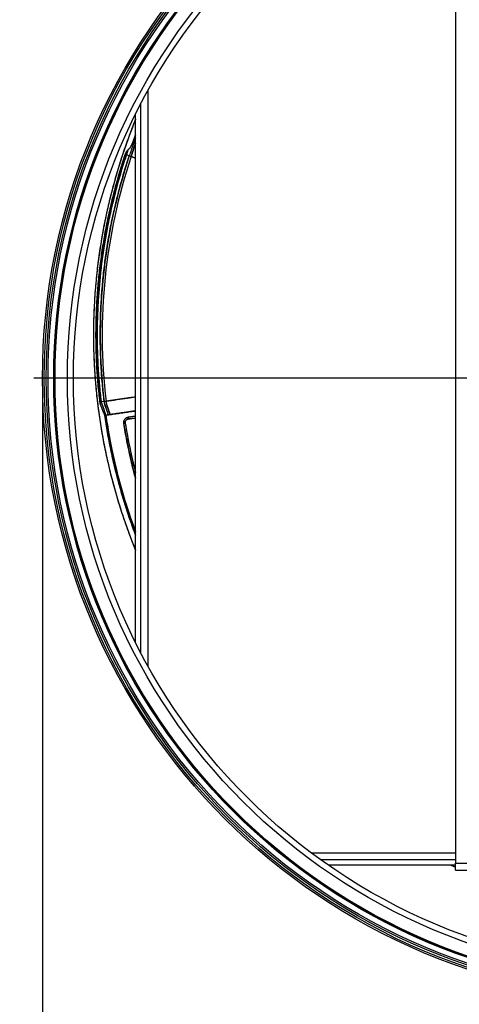
# Model space of a CAD drawing. Extents: x 0 to 842, y 0 to 594.
# Drawn here: x 402 to 427, y 331 to 387 of the extents above; entities that cross this region are included whole.
import ezdxf

# ---------------------------------------------------------------- set-up
doc = ezdxf.new("R2010")
doc.units = 0
doc.layers.get('0').update_dxf_attribs({"linetype": 'CONTINUOUS'})
doc.layers.add('SLD-0_0', color=179, linetype='CONTINUOUS')
doc.styles.add('SLDTEXTSTYLE1', font='SWTXT.TTF', dxfattribs={"width": 0.775781})
doc.styles.add('SLDTEXTSTYLE2', font='SWTXT.TTF', dxfattribs={"width": 0.993})
doc.dimstyles.new('SLDDIMSTYLE0', dxfattribs={"dimtxt": 3.5, "dimasz": 3.302, "dimexe": 0, "dimexo": 0.0625, "dimgap": 0.875, "dimtad": 1, "dimdec": 0, "dimlfac": 5, "dimrnd": 1e-09, "dimzin": 12, "dimtxsty": 'SLDTEXTSTYLE1', "dimblk1": 'NONE', "dimblk2": 'NONE', "dimsah": 1, "dimcen": 0.09, "dimazin": 3, "dimtfac": 1, "dimtofl": 0, "dimtmove": 0, "dimatfit": 3, "dimtolj": 1, "dimtzin": 12})

# ---------------------------------------------------------------- blocks, each defined once
blk = doc.blocks.new('SW_CENTERMARKSYMBOL_0')
at = {"layer": 'SLD-0_0', "color": 179, "linetype": 'CONTINUOUS'}
blk.add_line((-5, 0), (-180, 0), dxfattribs=at)
blk = doc.blocks.new('_D')
at = {"layer": 'SLD-0_0', "color": 179}
for p, q in [((364.246, 376.593), (364.246, 441.717)), ((494.314, 415.904), (494.314, 441.717)), ((494.314, 440.717), (364.246, 440.717))]:
    blk.add_line(p, q, dxfattribs=at)
for points in [[(364.246, 440.717), (367.548, 440.209), (367.548, 441.225)], [(494.314, 440.717), (491.012, 441.225), (491.012, 440.209)]]:
    blk.add_solid(points, dxfattribs=at)
at = {"layer": 'SLD-0_0', "color": 179, "insert": (425.401, 445.228), "char_height": 3.5, "attachment_point": 1, "style": 'SLDTEXTSTYLE2'}
blk.add_mtext('650', dxfattribs=at)
blk = doc.blocks.new('_NONE')
blk = doc.blocks.new('_D_1')
at = {"layer": 'SLD-0_0', "color": 179}
for p, q in [((403.446, 365.517), (403.446, 302.617)), ((474.446, 365.517), (474.446, 302.617)), ((403.446, 303.617), (474.446, 303.617))]:
    blk.add_line(p, q, dxfattribs=at)
for points in [[(403.446, 303.617), (406.748, 303.109), (406.748, 304.125)], [(474.446, 303.617), (471.144, 304.125), (471.144, 303.109)]]:
    blk.add_solid(points, dxfattribs=at)
at = {"layer": 'SLD-0_0', "color": 179, "char_height": 3.5, "attachment_point": 1, "style": 'SLDTEXTSTYLE2'}
for s, insert in [('DN', (430.96, 308.128)), ('355', (439.175, 308.128))]:
    blk.add_mtext(s, dxfattribs=dict(at, insert=insert))

msp = doc.modelspace()

# ---------------------------------------------------------------- linework, layer by layer
at = {"layer": 'SLD-0_0', "color": 179, "linetype": 'CONTINUOUS'}
for p, q in [((426.946, 398.052), (426.946, 338.912)), ((409.046, 350.882), (409.046, 382.151)), ((408.746, 351.47), (408.746, 381.563)), ((408.746, 380.391), (408.583, 379.948)), ((408.583, 379.948), (408.746, 380.38)), ((408.639, 379.927), (408.746, 380.221)), ((408.746, 380.21), (408.639, 379.927)), ((408.583, 379.948), (408.639, 379.927)), ((408.639, 379.927), (408.746, 379.888)), ((408.746, 379.888), (408.731, 379.894)), ((408.387, 379.183), (408.221, 379.243)), ((408.387, 379.183), (408.491, 379.145)), ((408.491, 379.145), (408.387, 379.183)), ((408.746, 379.053), (408.491, 379.145)), ((408.491, 379.145), (408.746, 379.053)), ((406.957, 365.199), (406.782, 365.174)), ((406.957, 365.199), (407.066, 365.215)), ((407.066, 365.215), (406.957, 365.199)), ((407.052, 364.419), (406.993, 364.41)), ((408.152, 363.966), (408.07, 363.953)), ((408.327, 364.3), (408.725, 364.357)), ((408.725, 364.357), (408.327, 364.3)), ((408.746, 364.239), (408.723, 364.242)), ((408.725, 364.357), (408.746, 364.358)), ((408.746, 364.358), (408.725, 364.357)), ((408.733, 364.257), (408.746, 364.255)), ((426.946, 339.092), (419.291, 339.092)), ((426.946, 338.792), (419.717, 338.792)), ((426.946, 338.681), (426.67, 338.792)), ((426.677, 338.792), (426.946, 338.685)), ((426.946, 338.912), (450.946, 338.912)), ((426.946, 338.512), (426.946, 338.912)), ((426.946, 338.512), (450.946, 338.512))]:
    msp.add_line(p, q, dxfattribs=at)
at = {"layer": 'SLD-0_0', "color": 1, "linetype": 'CONTINUOUS'}
for p, q in [((409.446, 382.893), (409.446, 350.14)), ((418.745, 339.492), (426.946, 339.492))]:
    msp.add_line(p, q, dxfattribs=at)
at = {"layer": 'SLD-0_0', "color": 179, "linetype": 'CONTINUOUS'}
for radius in [35.5, 35.4, 35.28, 35.18, 34.86, 34.841, 34.783, 34.082, 33.741]:
    msp.add_circle((438.946, 366.517), radius, dxfattribs=at)
for centre, radius, start, end in [((438.946, 368.992), 32.6, 157.8774, 202.1226), ((438.946, 368.992), 32.39, 161.5498, 186.7695), ((438.946, 368.992), 32.213, 161.5575, 186.7619), ((438.946, 368.992), 32.103, 161.5623, 186.7571), ((438.946, 368.992), 32.28, 188.1597, 200.6797), ((438.946, 368.992), 32.22, 188.1597, 200.3965), ((438.946, 368.992), 31.285, 189.2687, 195.1323), ((438.946, 368.992), 31.202, 189.2687, 194.5605), ((408.181, 364.256), 0.152, 337.9186, 17.0844), ((408.591, 364.315), 0.14, 334.925, 17.7655)]:
    msp.add_arc(centre, radius, start, end, dxfattribs=at)
for points, knots in [([(408.746, 381.261), (408.646, 381.013), (408.419, 380.448), (408.099, 379.553), (407.782, 378.579), (407.497, 377.595), (407.242, 376.603), (407.018, 375.604), (406.82, 374.564), (406.651, 373.485), (406.515, 372.366), (406.418, 371.244), (406.359, 370.118), (406.34, 369.026), (406.357, 367.968), (406.405, 366.944), (406.486, 365.923), (406.598, 364.905), (406.742, 363.891), (406.918, 362.882), (407.133, 361.846), (407.39, 360.784), (407.692, 359.698), (408.033, 358.624), (408.382, 357.631), (408.634, 357.003), (408.746, 356.723)], [0, 0, 0, 0, 0.031901, 0.072609, 0.113313, 0.154017, 0.194725, 0.235429, 0.276136, 0.320914, 0.365688, 0.410463, 0.45524, 0.500018, 0.54072, 0.581429, 0.622134, 0.662839, 0.703546, 0.74425, 0.784955, 0.829733, 0.874508, 0.919284, 0.964062, 1, 1, 1, 1]), ([(408.32, 379.529), (408.341, 379.548), (408.382, 379.585), (408.431, 379.652), (408.483, 379.734), (408.537, 379.831), (408.568, 379.909), (408.583, 379.948)], [0, 0, 0, 0, 0.166587, 0.333306, 0.500027, 0.750078, 1, 1, 1, 1]), ([(408.32, 379.529), (408.34, 379.547), (408.381, 379.584), (408.43, 379.651), (408.482, 379.733), (408.537, 379.831), (408.568, 379.909), (408.583, 379.948)], [0, 0, 0, 0, 0.164409, 0.326653, 0.500032, 0.750082, 1, 1, 1, 1]), ([(408.639, 379.927), (408.592, 379.788), (408.508, 379.54), (408.424, 379.292), (408.387, 379.183)], [0, 0, 0, 0, 0.560001, 1, 1, 1, 1]), ([(408.639, 379.927), (408.592, 379.788), (408.508, 379.54), (408.424, 379.292), (408.387, 379.183)], [0, 0, 0, 0, 0.560001, 1, 1, 1, 1]), ([(408.491, 379.145), (408.536, 379.285), (408.617, 379.534), (408.696, 379.784), (408.731, 379.894)], [0, 0, 0, 0, 0.560021, 1, 1, 1, 1]), ([(408.731, 379.894), (408.687, 379.754), (408.608, 379.504), (408.527, 379.255), (408.491, 379.145)], [0, 0, 0, 0, 0.560005, 1, 1, 1, 1]), ([(408.583, 379.948), (408.593, 379.944), (408.612, 379.937), (408.631, 379.93), (408.639, 379.927)], [0, 0, 0, 0, 0.559954, 1, 1, 1, 1]), ([(408.731, 379.894), (408.714, 379.9), (408.683, 379.911), (408.652, 379.922), (408.639, 379.927)], [0, 0, 0, 0, 0.561184, 1, 1, 1, 1]), ([(408.16, 379.265), (408.055, 378.941), (407.846, 378.294), (407.57, 377.311), (407.324, 376.32), (407.109, 375.322), (406.926, 374.318), (406.774, 373.309), (406.654, 372.295), (406.566, 371.278), (406.511, 370.259), (406.487, 369.238), (406.495, 368.217), (406.536, 367.198), (406.606, 366.179), (406.681, 365.503), (406.718, 365.165)], [0, 0, 0, 0, 0.071429, 0.142857, 0.214286, 0.285714, 0.357143, 0.428571, 0.5, 0.571429, 0.642857, 0.714286, 0.785714, 0.857143, 0.928571, 1, 1, 1, 1]), ([(406.718, 365.165), (406.681, 365.503), (406.606, 366.179), (406.536, 367.197), (406.495, 368.217), (406.487, 369.238), (406.511, 370.259), (406.566, 371.278), (406.654, 372.295), (406.774, 373.308), (406.926, 374.318), (407.109, 375.322), (407.324, 376.32), (407.57, 377.311), (407.846, 378.294), (408.055, 378.941), (408.16, 379.265)], [0, 0, 0, 0, 0.071417, 0.14286, 0.214282, 0.285713, 0.357138, 0.428569, 0.5, 0.571424, 0.642856, 0.714277, 0.785723, 0.857144, 0.928593, 1, 1, 1, 1]), ([(408.221, 379.243), (408.117, 378.92), (407.908, 378.274), (407.633, 377.293), (407.387, 376.304), (407.173, 375.309), (406.99, 374.307), (406.839, 373.3), (406.719, 372.288), (406.631, 371.274), (406.576, 370.257), (406.552, 369.238), (406.56, 368.22), (406.601, 367.202), (406.671, 366.186), (406.745, 365.511), (406.782, 365.174)], [0, 0, 0, 0, 0.071421, 0.142859, 0.214281, 0.285714, 0.357138, 0.428568, 0.5, 0.571424, 0.642858, 0.71428, 0.785712, 0.857137, 0.928575, 1, 1, 1, 1]), ([(406.957, 365.199), (406.92, 365.534), (406.847, 366.205), (406.777, 367.215), (406.737, 368.227), (406.729, 369.239), (406.752, 370.251), (406.808, 371.262), (406.895, 372.27), (407.014, 373.276), (407.164, 374.277), (407.346, 375.272), (407.559, 376.262), (407.803, 377.245), (408.076, 378.219), (408.284, 378.862), (408.387, 379.183)], [0, 0, 0, 0, 0.071421, 0.142859, 0.214281, 0.285714, 0.357138, 0.428568, 0.5, 0.571424, 0.642858, 0.71428, 0.785712, 0.857137, 0.928575, 1, 1, 1, 1]), ([(408.16, 379.265), (408.165, 379.281), (408.176, 379.314), (408.197, 379.362), (408.221, 379.408), (408.25, 379.452), (408.282, 379.494), (408.307, 379.517), (408.32, 379.529)], [0, 0, 0, 0, 0.167657, 0.332905, 0.500096, 0.667232, 0.834749, 1, 1, 1, 1]), ([(408.16, 379.264), (408.168, 379.289), (408.184, 379.339), (408.221, 379.409), (408.264, 379.475), (408.301, 379.511), (408.32, 379.529)], [0, 0, 0, 0, 0.250068, 0.500175, 0.750259, 1, 1, 1, 1]), ([(408.221, 379.243), (408.209, 379.247), (408.188, 379.254), (408.169, 379.262), (408.16, 379.265)], [0, 0, 0, 0, 0.557344, 1, 1, 1, 1]), ([(408.221, 379.243), (408.209, 379.247), (408.188, 379.254), (408.169, 379.261), (408.16, 379.264)], [0, 0, 0, 0, 0.559415, 1, 1, 1, 1]), ([(408.221, 379.243), (408.239, 379.296), (408.272, 379.392), (408.305, 379.487), (408.32, 379.529)], [0, 0, 0, 0, 0.5595665, 1, 1, 1, 1]), ([(408.32, 379.529), (408.301, 379.476), (408.268, 379.381), (408.235, 379.285), (408.221, 379.243)], [0, 0, 0, 0, 0.560369, 1, 1, 1, 1]), ([(406.718, 365.165), (406.728, 365.166), (406.749, 365.169), (406.771, 365.172), (406.782, 365.174)], [0, 0, 0, 0, 0.4999994, 1, 1, 1, 1]), ([(406.718, 365.165), (406.728, 365.166), (406.749, 365.169), (406.771, 365.172), (406.782, 365.174)], [0, 0, 0, 0, 0.49998, 1, 1, 1, 1]), ([(406.994, 364.41), (406.99, 364.421), (406.982, 364.444), (406.968, 364.483), (406.943, 364.541), (406.899, 364.643), (406.832, 364.796), (406.774, 364.949), (406.737, 365.078), (406.724, 365.136), (406.718, 365.165)], [0, 0, 0, 0, 0.043854, 0.087763, 0.156766, 0.279987, 0.50002, 0.779986, 0.889994, 1, 1, 1, 1]), ([(406.993, 364.412), (406.991, 364.42), (406.986, 364.435), (406.978, 364.456), (406.965, 364.489), (406.951, 364.522), (406.935, 364.559), (406.922, 364.589), (406.907, 364.624), (406.891, 364.661), (406.873, 364.702), (406.856, 364.742), (406.832, 364.8), (406.802, 364.876), (406.769, 364.971), (406.739, 365.067), (406.725, 365.132), (406.718, 365.165)], [0, 0, 0, 0, 0.029014, 0.059438, 0.086954, 0.1577, 0.195817, 0.236782, 0.279486, 0.337121, 0.390846, 0.445291, 0.499991, 0.625001, 0.750006, 0.875006, 1, 1, 1, 1]), ([(406.782, 365.174), (406.833, 365.033), (406.923, 364.781), (407.013, 364.529), (407.052, 364.419)], [0, 0, 0, 0, 0.559983, 1, 1, 1, 1]), ([(406.782, 365.174), (406.833, 365.033), (406.923, 364.781), (407.013, 364.529), (407.052, 364.419)], [0, 0, 0, 0, 0.559983, 1, 1, 1, 1]), ([(406.957, 365.199), (406.965, 365.15), (406.982, 365.052), (407.026, 364.91), (407.08, 364.762), (407.142, 364.606), (407.18, 364.495), (407.2, 364.44)], [0, 0, 0, 0, 0.185509, 0.371435, 0.558527, 0.779695, 1, 1, 1, 1]), ([(407.2, 364.44), (407.175, 364.51), (407.125, 364.651), (407.048, 364.844), (406.987, 365.026), (406.967, 365.141), (406.957, 365.199)], [0, 0, 0, 0, 0.280612, 0.561897, 0.781396, 1, 1, 1, 1]), ([(407.066, 365.215), (407.271, 365.244), (407.68, 365.302), (408.239, 365.383), (408.593, 365.433), (408.746, 365.455)], [0, 0, 0, 0, 0.362236, 0.724478, 1, 1, 1, 1]), ([(408.746, 365.455), (408.638, 365.44), (408.42, 365.409), (408.033, 365.353), (407.582, 365.289), (407.239, 365.239), (407.066, 365.215)], [0, 0, 0, 0, 0.195672, 0.391754, 0.693742, 1, 1, 1, 1]), ([(407.297, 364.454), (407.273, 364.524), (407.226, 364.666), (407.153, 364.86), (407.096, 365.042), (407.076, 365.157), (407.066, 365.215)], [0, 0, 0, 0, 0.28052, 0.561658, 0.781236, 1, 1, 1, 1]), ([(407.066, 365.215), (407.074, 365.166), (407.09, 365.068), (407.132, 364.926), (407.183, 364.777), (407.242, 364.621), (407.279, 364.509), (407.297, 364.454)], [0, 0, 0, 0, 0.185638, 0.371667, 0.558722, 0.779745, 1, 1, 1, 1]), ([(408.746, 364.662), (408.691, 364.654), (408.477, 364.623), (408.141, 364.575), (407.743, 364.518), (407.393, 364.468), (407.164, 364.435), (407.052, 364.419)], [0, 0, 0, 0, 0.0985039, 0.3836663, 0.5979153, 0.8033927, 1, 1, 1, 1]), ([(407.2, 364.44), (407.218, 364.442), (407.25, 364.447), (407.283, 364.452), (407.297, 364.454)], [0, 0, 0, 0, 0.559684, 1, 1, 1, 1]), ([(407.297, 364.454), (407.399, 364.468), (407.612, 364.499), (407.939, 364.546), (408.278, 364.594), (408.549, 364.633), (408.705, 364.656), (408.746, 364.662)], [0, 0, 0, 0, 0.210503, 0.437088, 0.673925, 0.914052, 1, 1, 1, 1]), ([(408.746, 357.595), (408.739, 357.613), (408.609, 357.944), (408.382, 358.598), (408.07, 359.558), (407.792, 360.523), (407.545, 361.49), (407.33, 362.458), (407.142, 363.432), (407.043, 364.085), (406.993, 364.412)], [0, 0, 0, 0, 0.008156, 0.151306, 0.294454, 0.437612, 0.578209, 0.718812, 0.859408, 1, 1, 1, 1]), ([(407.052, 364.419), (407.041, 364.417), (407.022, 364.414), (407.002, 364.412), (406.994, 364.41)], [0, 0, 0, 0, 0.559924, 1, 1, 1, 1]), ([(407.052, 364.419), (407.08, 364.423), (407.129, 364.43), (407.178, 364.437), (407.2, 364.44)], [0, 0, 0, 0, 0.556287, 1, 1, 1, 1]), ([(407.052, 364.419), (407.109, 364.051), (407.222, 363.313), (407.441, 362.213), (407.697, 361.117), (407.991, 360.027), (408.326, 358.954), (408.579, 358.2), (408.73, 357.811), (408.746, 357.769)], [0, 0, 0, 0, 0.162404, 0.325502, 0.4892, 0.6534, 0.818005, 0.979966, 1, 1, 1, 1]), ([(408.07, 363.953), (408.068, 363.973), (408.064, 364.013), (408.073, 364.074), (408.093, 364.131), (408.125, 364.183), (408.166, 364.227), (408.214, 364.263), (408.268, 364.289), (408.307, 364.296), (408.327, 364.3)], [0, 0, 0, 0, 0.125017, 0.250055, 0.375081, 0.50008, 0.62506, 0.750035, 0.875015, 1, 1, 1, 1]), ([(408.327, 364.3), (408.307, 364.296), (408.268, 364.289), (408.214, 364.263), (408.166, 364.227), (408.125, 364.183), (408.093, 364.131), (408.073, 364.074), (408.064, 364.013), (408.068, 363.973), (408.07, 363.953)], [0, 0, 0, 0, 0.124987, 0.249965, 0.37494, 0.49992, 0.624917, 0.749943, 0.874984, 1, 1, 1, 1]), ([(408.07, 363.953), (408.082, 363.955), (408.107, 363.959), (408.134, 363.963), (408.149, 363.966), (408.151, 363.966), (408.152, 363.966)], [0, 0, 0, 0, 0.278984, 0.569841, 0.792793, 1, 1, 1, 1]), ([(408.746, 360.833), (408.733, 360.879), (408.627, 361.253), (408.459, 361.96), (408.242, 362.954), (408.127, 363.62), (408.07, 363.953)], [0, 0, 0, 0, 0.0454532, 0.3647041, 0.6829405, 1, 1, 1, 1]), ([(408.152, 363.966), (408.15, 363.986), (408.147, 364.027), (408.166, 364.086), (408.201, 364.139), (408.255, 364.182), (408.3, 364.193), (408.322, 364.199)], [0, 0, 0, 0, 0.185556, 0.371524, 0.558146, 0.778662, 1, 1, 1, 1]), ([(408.2, 364.133), (408.191, 364.121), (408.173, 364.098), (408.156, 364.056), (408.148, 364.011), (408.151, 363.981), (408.152, 363.966)], [0, 0, 0, 0, 0.250035, 0.500033, 0.750027, 1, 1, 1, 1]), ([(408.152, 363.966), (408.2, 363.685), (408.297, 363.117), (408.477, 362.26), (408.626, 361.605), (408.725, 361.239), (408.746, 361.16)], [0, 0, 0, 0, 0.297819, 0.602732, 0.914871, 1, 1, 1, 1]), ([(408.319, 364.195), (408.296, 364.19), (408.251, 364.18), (408.217, 364.148), (408.2, 364.133)], [0, 0, 0, 0, 0.500004, 1, 1, 1, 1]), ([(408.71, 364.241), (408.645, 364.234), (408.515, 364.219), (408.384, 364.203), (408.319, 364.195)], [0, 0, 0, 0, 0.5, 1, 1, 1, 1]), ([(408.322, 364.199), (408.325, 364.201), (408.33, 364.206), (408.332, 364.233), (408.331, 364.267), (408.328, 364.29), (408.327, 364.3)], [0, 0, 0, 0, 0.270463, 0.562378, 0.789535, 1, 1, 1, 1]), ([(408.322, 364.199), (408.396, 364.209), (408.529, 364.228), (408.66, 364.247), (408.718, 364.255)], [0, 0, 0, 0, 0.559969, 1, 1, 1, 1]), ([(408.723, 364.242), (408.721, 364.242), (408.717, 364.242), (408.712, 364.241), (408.71, 364.241)], [0, 0, 0, 0, 0.499999, 1, 1, 1, 1]), ([(408.725, 364.357), (408.727, 364.343), (408.73, 364.313), (408.729, 364.28), (408.725, 364.26), (408.72, 364.257), (408.718, 364.255)], [0, 0, 0, 0, 0.280061, 0.574304, 0.797375, 1, 1, 1, 1]), ([(408.718, 364.255), (408.721, 364.256), (408.726, 364.256), (408.731, 364.257), (408.733, 364.257)], [0, 0, 0, 0, 0.56009, 1, 1, 1, 1])]:
    msp.add_open_spline(points, degree=3, knots=knots, dxfattribs=at)

# ---------------------------------------------------------------- block references
at = {"color": 7, "linetype": 'CONTINUOUS', "xscale": 0.2, "yscale": 0.2, "zscale": 0.2}
msp.add_blockref('SW_CENTERMARKSYMBOL_0', (438.946, 366.517), dxfattribs=at)

# ---------------------------------------------------------------- dimensions: what is measured, and where the dimension line sits
at = {"layer": 'SLD-0_0', "color": 179}
dim = msp.add_linear_dim(base=(494.314, 440.717), p1=(364.246, 375.593), p2=(494.314, 414.904), dimstyle='SLDDIMSTYLE0', dxfattribs=at)
dim.commit()
dim.dimension.update_dxf_attribs({"geometry": '_D', "text_midpoint": (429.28, 440.717), "dimtype": 160})
dim = msp.add_linear_dim(base=(403.446, 303.617), p1=(474.446, 366.517), p2=(403.446, 366.517), text='DN <>', dimstyle='SLDDIMSTYLE0', dxfattribs=at)
dim.commit()
dim.dimension.update_dxf_attribs({"geometry": '_D_1', "text_midpoint": (438.946, 303.617), "dimtype": 160})

doc.saveas('drawing.dxf')
